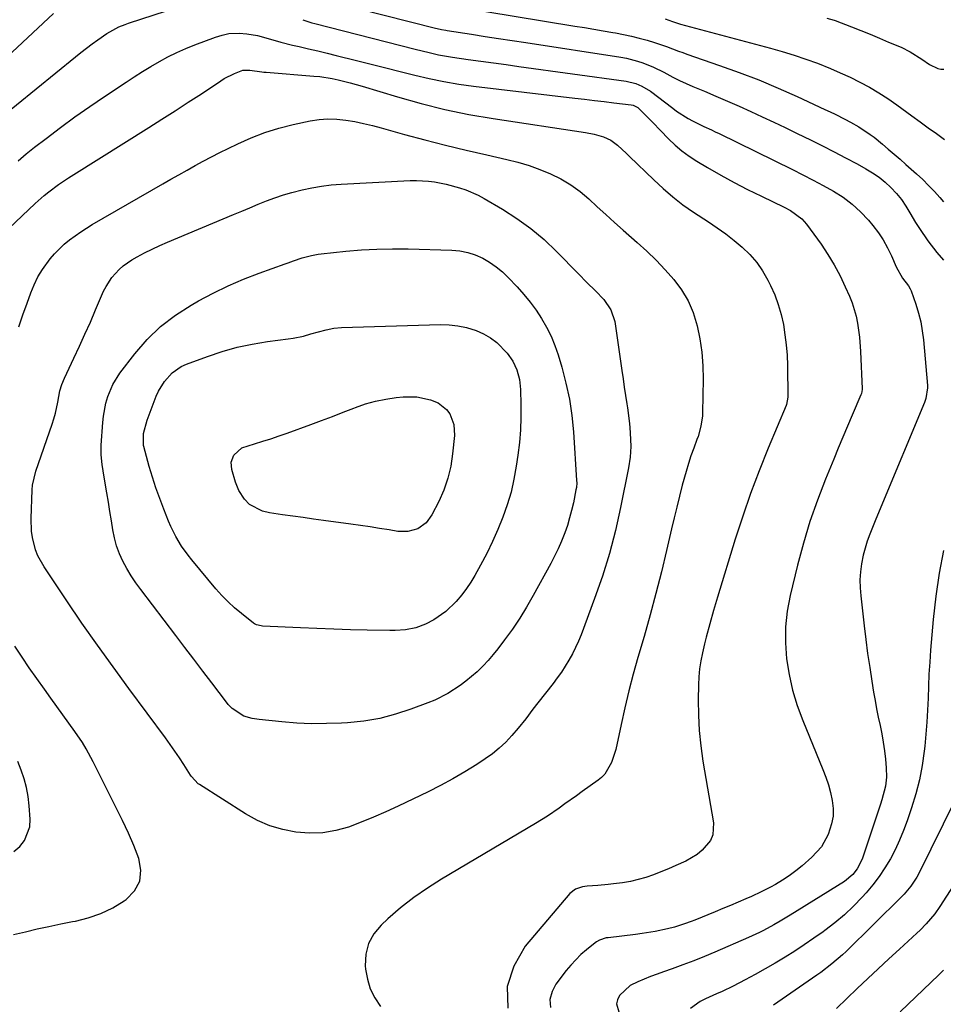
# Model space of a CAD drawing. Units: inches. Extents: x 1873270 to 1878759, y 389699 to 395001.
# Drawn here: x 1878166 to 1878474, y 390000 to 390328 of the extents above; entities that cross this region are included whole.
import ezdxf

# ---------------------------------------------------------------- set-up
doc = ezdxf.new("R2010")
doc.units = ezdxf.units.IN
doc.header["$MEASUREMENT"] = 0
doc.layers.add('7', color=7, linetype='Continuous')
doc.layers.add('8', color=7, linetype='Continuous')

msp = doc.modelspace()

# ---------------------------------------------------------------- linework, layer by layer
at = {"layer": '7', "color": 18}
for points in [[(1878158.28, 390294.24, 1696), (1878184.52, 390315.49, 1696), (1878186.37, 390316.96, 1696), (1878190.13, 390319.82, 1696), (1878192.04, 390321.21, 1696), (1878194.97, 390323.27, 1696), (1878198.98, 390325.48, 1696), (1878201.1, 390326.35, 1696), (1878202.18, 390326.73, 1696), (1878223.05, 390333.51, 1696)], [(1878269.9, 390333.89, 1694), (1878304.55, 390325.08, 1694), (1878305.03, 390324.96, 1694), (1878306.48, 390324.64, 1694), (1878307.95, 390324.37, 1694), (1878308.44, 390324.29, 1694), (1878316.49, 390323.03, 1694), (1878321.01, 390322.33, 1694), (1878325.53, 390321.63, 1694), (1878330.05, 390320.94, 1694), (1878334.57, 390320.25, 1694), (1878366.27, 390315.42, 1694), (1878368.14, 390315.07, 1694), (1878371.81, 390314.13, 1694), (1878373.61, 390313.53, 1694), (1878377.12, 390312.09, 1694), (1878380.53, 390310.41, 1694), (1878383.63, 390308.77, 1694), (1878385.81, 390307.68, 1694), (1878390.26, 390305.68, 1694), (1878394.08, 390304.08, 1694), (1878397.96, 390302.43, 1694), (1878401.84, 390300.76, 1694), (1878405.7, 390299.05, 1694), (1878409.55, 390297.32, 1694), (1878413.38, 390295.56, 1694), (1878417.2, 390293.77, 1694), (1878421.01, 390291.95, 1694), (1878424.8, 390290.1, 1694), (1878429.62, 390287.73, 1694), (1878433.48, 390285.8, 1694), (1878437.32, 390283.84, 1694), (1878441.15, 390281.83, 1694), (1878444.95, 390279.8, 1694), (1878447.88, 390278.21, 1694), (1878450.14, 390276.85, 1694), (1878452.3, 390275.38, 1694), (1878454.33, 390273.71, 1694), (1878456.27, 390271.92, 1694), (1878458.05, 390269.98, 1694), (1878459.72, 390267.95, 1694), (1878461.22, 390265.79, 1694), (1878462.6, 390263.54, 1694), (1878464.46, 390260.35, 1694), (1878465.76, 390258.27, 1694), (1878468.58, 390254.24, 1694), (1878471.58, 390250.35, 1694), (1878473.76, 390247.73, 1694)], [(1878311.12, 390332.28, 1692), (1878350.97, 390325.76, 1692), (1878354.11, 390325.25, 1692), (1878357.26, 390324.73, 1692), (1878360.4, 390324.2, 1692), (1878363.55, 390323.67, 1692), (1878364.5, 390323.51, 1692), (1878367.16, 390323.01, 1692), (1878369.8, 390322.44, 1692), (1878372.41, 390321.78, 1692), (1878375.01, 390321.04, 1692), (1878377.46, 390320.3, 1692), (1878381.51, 390318.93, 1692), (1878385.51, 390317.41, 1692), (1878386.86, 390316.93, 1692), (1878388.2, 390316.45, 1692), (1878399.18, 390312.68, 1692), (1878405.73, 390310.31, 1692), (1878412.22, 390307.81, 1692), (1878418.63, 390305.12, 1692), (1878424.99, 390302.29, 1692), (1878434.28, 390297.98, 1692), (1878435.95, 390297.2, 1692), (1878437.62, 390296.4, 1692), (1878440.93, 390294.77, 1692), (1878442.83, 390293.79, 1692), (1878445.52, 390292.24, 1692), (1878449.38, 390289.65, 1692), (1878450.61, 390288.71, 1692), (1878453.39, 390286.41, 1692), (1878455.37, 390284.75, 1692), (1878457.33, 390283.07, 1692), (1878459.28, 390281.38, 1692), (1878461.22, 390279.68, 1692), (1878464.82, 390276.49, 1692), (1878466.85, 390274.61, 1692), (1878468.82, 390272.68, 1692), (1878470.72, 390270.67, 1692), (1878472.56, 390268.6, 1692), (1878473.75, 390267.2, 1692)], [(1878153.04, 390307.46, 1694), (1878177.21, 390329.91, 1694)], [(1878260.3, 390327.9, 1696), (1878263.31, 390326.87, 1696), (1878264.34, 390326.59, 1696), (1878297.78, 390318.06, 1696), (1878302.39, 390316.93, 1696), (1878305.48, 390316.24, 1696), (1878310.16, 390315.43, 1696), (1878315.44, 390314.68, 1696), (1878319.64, 390314.09, 1696), (1878323.85, 390313.51, 1696), (1878328.06, 390312.93, 1696), (1878332.27, 390312.35, 1696), (1878368.01, 390307.46, 1696), (1878371.25, 390306.66, 1696), (1878373.29, 390305.79, 1696), (1878376.13, 390304.03, 1696), (1878383.61, 390298.36, 1696), (1878384.84, 390297.46, 1696), (1878388.71, 390294.99, 1696), (1878390.15, 390294.19, 1696), (1878393.92, 390292.33, 1696), (1878396.48, 390291.16, 1696), (1878397.74, 390290.56, 1696), (1878399, 390289.95, 1696), (1878423.41, 390277.91, 1696), (1878426.86, 390276.18, 1696), (1878430.29, 390274.41, 1696), (1878433.69, 390272.59, 1696), (1878437.07, 390270.74, 1696), (1878440.31, 390268.69, 1696), (1878443.36, 390266.43, 1696), (1878446.15, 390263.85, 1696), (1878448.77, 390261.05, 1696), (1878450.27, 390259.25, 1696), (1878452.06, 390256.9, 1696), (1878453.7, 390254.47, 1696), (1878455.12, 390251.9, 1696), (1878456.39, 390249.24, 1696), (1878457.97, 390245.52, 1696), (1878460.13, 390241.75, 1696), (1878462.08, 390239.23, 1696), (1878462.71, 390238.14, 1696), (1878462.95, 390237.56, 1696), (1878464.55, 390233.02, 1696), (1878465.44, 390230.12, 1696), (1878466.19, 390227.19, 1696), (1878466.71, 390224.21, 1696), (1878467.09, 390221.2, 1696), (1878468.39, 390205.96, 1696), (1878468.42, 390205.23, 1696), (1878467.9, 390201.64, 1696), (1878467.41, 390200.26, 1696), (1878452.86, 390165.35, 1696), (1878451, 390160.86, 1696), (1878449.18, 390156.35, 1696), (1878448.36, 390154.07, 1696), (1878447.04, 390149.42, 1696), (1878446.46, 390146.51, 1696), (1878446.12, 390143.84, 1696), (1878445.93, 390141.17, 1696), (1878445.97, 390138.49, 1696), (1878446.17, 390135.81, 1696), (1878447.31, 390125.89, 1696), (1878447.88, 390121.24, 1696), (1878448.49, 390116.61, 1696), (1878449.17, 390111.98, 1696), (1878449.88, 390107.36, 1696), (1878450.47, 390103.72, 1696), (1878450.95, 390100.92, 1696), (1878451.46, 390098.14, 1696), (1878452.03, 390095.36, 1696), (1878452.62, 390092.58, 1696), (1878453.19, 390089.81, 1696), (1878453.69, 390087.02, 1696), (1878454.09, 390084.22, 1696), (1878454.42, 390081.4, 1696), (1878454.71, 390078.51, 1696), (1878454.78, 390075.43, 1696), (1878454.4, 390072.36, 1696), (1878453.25, 390067.85, 1696), (1878452.78, 390066.36, 1696), (1878446.61, 390048.1, 1696), (1878445.04, 390044.85, 1696), (1878443.58, 390042.94, 1696), (1878440.82, 390040.64, 1696), (1878422.62, 390029.41, 1696), (1878421.54, 390028.74, 1696), (1878419.37, 390027.43, 1696), (1878417.18, 390026.13, 1696), (1878413.83, 390024.3, 1696), (1878412.48, 390023.62, 1696), (1878408.81, 390021.92, 1696), (1878397.61, 390017.1, 1696), (1878394.08, 390015.63, 1696), (1878390.53, 390014.2, 1696), (1878386.96, 390012.84, 1696), (1878383.37, 390011.53, 1696), (1878380.49, 390010.52, 1696), (1878378.33, 390009.73, 1696), (1878376.18, 390008.92, 1696), (1878371.92, 390007.2, 1696), (1878369.32, 390005.94, 1696), (1878365.81, 390002.63, 1696), (1878365.12, 390001.15, 1696), (1878364.86, 389999.83, 1696), (1878365.59, 389997.17, 1696)], [(1878434.91, 390328.45, 1688), (1878437.28, 390327.74, 1688), (1878437.67, 390327.6, 1688), (1878443.12, 390325.48, 1688), (1878446.23, 390324.26, 1688), (1878449.33, 390323.02, 1688), (1878452.41, 390321.75, 1688), (1878455.49, 390320.45, 1688), (1878459.62, 390318.69, 1688), (1878462.64, 390317.22, 1688), (1878466.55, 390314.7, 1688), (1878469.15, 390312.98, 1688), (1878471.88, 390311.63, 1688), (1878472.86, 390311.45, 1688), (1878473.88, 390311.39, 1688)], [(1878165.45, 390280.8, 1698), (1878168.16, 390283.14, 1698), (1878170.94, 390285.39, 1698), (1878174.76, 390288.34, 1698), (1878179.54, 390291.95, 1698), (1878184.37, 390295.49, 1698), (1878189.28, 390298.94, 1698), (1878194.23, 390302.32, 1698), (1878201.41, 390307.11, 1698), (1878204.15, 390308.89, 1698), (1878206.9, 390310.64, 1698), (1878209.69, 390312.33, 1698), (1878212.51, 390313.98, 1698), (1878215.37, 390315.53, 1698), (1878218.29, 390316.98, 1698), (1878221.27, 390318.29, 1698), (1878224.29, 390319.5, 1698), (1878231.15, 390322.05, 1698), (1878233.38, 390322.76, 1698), (1878235.66, 390323.25, 1698), (1878239.13, 390323.45, 1698), (1878241.62, 390323.2, 1698), (1878245.24, 390322.6, 1698), (1878248.78, 390321.65, 1698), (1878252.98, 390320.4, 1698), (1878256.89, 390319.42, 1698), (1878259.13, 390318.91, 1698), (1878262.21, 390318.2, 1698), (1878265.29, 390317.48, 1698), (1878268.37, 390316.74, 1698), (1878271.44, 390315.98, 1698), (1878278.22, 390314.3, 1698), (1878283.06, 390313.09, 1698), (1878287.9, 390311.87, 1698), (1878292.74, 390310.64, 1698), (1878297.58, 390309.41, 1698), (1878302.44, 390308.26, 1698), (1878307.31, 390307.25, 1698), (1878312.23, 390306.44, 1698), (1878317.17, 390305.75, 1698), (1878350.95, 390301.77, 1698), (1878354.2, 390301.38, 1698), (1878357.44, 390301, 1698), (1878360.69, 390300.62, 1698), (1878363.93, 390300.24, 1698), (1878369.75, 390299.56, 1698), (1878370.41, 390299.43, 1698), (1878371.89, 390298.65, 1698), (1878374.28, 390296.25, 1698), (1878376.89, 390293.59, 1698), (1878379.5, 390290.93, 1698), (1878382.19, 390288.17, 1698), (1878384.36, 390286.12, 1698), (1878386.62, 390284.18, 1698), (1878389.03, 390282.43, 1698), (1878391.53, 390280.79, 1698), (1878395.12, 390278.64, 1698), (1878399.53, 390276.08, 1698), (1878403.99, 390273.62, 1698), (1878408.51, 390271.28, 1698), (1878413.09, 390269.04, 1698), (1878420.65, 390265.46, 1698), (1878422.76, 390264.35, 1698), (1878426.61, 390261.55, 1698), (1878428.15, 390259.75, 1698), (1878432.97, 390253.05, 1698), (1878435.25, 390249.66, 1698), (1878437.38, 390246.18, 1698), (1878439.28, 390242.57, 1698), (1878441.04, 390238.88, 1698), (1878442.43, 390235.7, 1698), (1878443.29, 390233.51, 1698), (1878444.65, 390229.02, 1698), (1878445.14, 390226.72, 1698), (1878445.8, 390222.05, 1698), (1878446.15, 390217.34, 1698), (1878446.65, 390204.9, 1698), (1878446.65, 390204.63, 1698), (1878446.44, 390203.33, 1698), (1878446.26, 390202.83, 1698), (1878443.34, 390196.04, 1698), (1878441.79, 390192.4, 1698), (1878440.24, 390188.75, 1698), (1878438.71, 390185.1, 1698), (1878437.19, 390181.44, 1698), (1878434.45, 390174.78, 1698), (1878431.73, 390167.73, 1698), (1878429.23, 390160.61, 1698), (1878427.07, 390153.39, 1698), (1878425.13, 390146.09, 1698), (1878422.7, 390136.01, 1698), (1878421.73, 390130.77, 1698), (1878421.14, 390125.5, 1698), (1878421.12, 390120.2, 1698), (1878421.48, 390114.87, 1698), (1878422.34, 390109.59, 1698), (1878423.48, 390104.37, 1698), (1878425.04, 390099.27, 1698), (1878426.88, 390094.24, 1698), (1878433.61, 390077.92, 1698), (1878434.56, 390075.4, 1698), (1878435.41, 390072.85, 1698), (1878436.1, 390070.25, 1698), (1878436.69, 390067.62, 1698), (1878436.97, 390064.99, 1698), (1878436.95, 390062.39, 1698), (1878436.49, 390059.83, 1698), (1878435.35, 390056.34, 1698), (1878433.09, 390052.19, 1698), (1878429.91, 390048.69, 1698), (1878426.63, 390045.85, 1698), (1878424.52, 390044.14, 1698), (1878422.36, 390042.53, 1698), (1878420.09, 390041.05, 1698), (1878417.76, 390039.67, 1698), (1878416.1, 390038.76, 1698), (1878412.96, 390037.13, 1698), (1878409.76, 390035.64, 1698), (1878407.92, 390034.83, 1698), (1878405.38, 390033.73, 1698), (1878402.83, 390032.65, 1698), (1878400.27, 390031.58, 1698), (1878397.71, 390030.53, 1698), (1878390.86, 390027.76, 1698), (1878389.74, 390027.32, 1698), (1878387.5, 390026.48, 1698), (1878384.09, 390025.37, 1698), (1878381.77, 390024.8, 1698), (1878377.67, 390023.96, 1698), (1878373.35, 390023.25, 1698), (1878371.18, 390022.97, 1698), (1878361.98, 390021.9, 1698), (1878361.4, 390021.81, 1698), (1878359.19, 390021.09, 1698), (1878358.18, 390020.51, 1698), (1878357.71, 390020.16, 1698), (1878354.81, 390017.85, 1698), (1878352.97, 390016.26, 1698), (1878349.58, 390012.79, 1698), (1878348.04, 390010.91, 1698), (1878344.64, 390006.43, 1698), (1878343.34, 390003.91, 1698), (1878342.64, 390001.32, 1698), (1878342.83, 389998.65, 1698)], [(1878165.68, 390225.52, 1702), (1878167.04, 390229.49, 1702), (1878168.43, 390233.45, 1702), (1878169.62, 390236.81, 1702), (1878170.75, 390239.54, 1702), (1878172.04, 390242.18, 1702), (1878173.58, 390244.67, 1702), (1878176.13, 390248.15, 1702), (1878177.6, 390249.89, 1702), (1878180.83, 390253.08, 1702), (1878182.58, 390254.53, 1702), (1878186.28, 390257.19, 1702), (1878188.2, 390258.42, 1702), (1878190.15, 390259.6, 1702), (1878213.64, 390273.16, 1702), (1878216.32, 390274.71, 1702), (1878219.01, 390276.24, 1702), (1878221.71, 390277.76, 1702), (1878224.41, 390279.27, 1702), (1878227.13, 390280.76, 1702), (1878229.86, 390282.21, 1702), (1878232.62, 390283.62, 1702), (1878235.39, 390284.99, 1702), (1878238.64, 390286.57, 1702), (1878243.1, 390288.54, 1702), (1878247.65, 390290.3, 1702), (1878252.3, 390291.73, 1702), (1878257.03, 390292.93, 1702), (1878262.74, 390294.18, 1702), (1878265.7, 390294.64, 1702), (1878268.66, 390294.88, 1702), (1878271.63, 390294.78, 1702), (1878274.61, 390294.46, 1702), (1878277.58, 390293.91, 1702), (1878280.53, 390293.3, 1702), (1878283.47, 390292.6, 1702), (1878286.39, 390291.84, 1702), (1878294.18, 390289.67, 1702), (1878301, 390287.83, 1702), (1878307.84, 390286.06, 1702), (1878314.71, 390284.4, 1702), (1878321.59, 390282.8, 1702), (1878328.26, 390281.31, 1702), (1878331.99, 390280.36, 1702), (1878335.68, 390279.27, 1702), (1878339.29, 390277.97, 1702), (1878342.86, 390276.52, 1702), (1878346.29, 390274.81, 1702), (1878349.58, 390272.88, 1702), (1878352.65, 390270.63, 1702), (1878355.58, 390268.16, 1702), (1878358.42, 390265.54, 1702), (1878361.27, 390262.93, 1702), (1878364.15, 390260.35, 1702), (1878367.04, 390257.79, 1702), (1878371.72, 390253.68, 1702), (1878374.92, 390250.74, 1702), (1878378.04, 390247.71, 1702), (1878381.02, 390244.56, 1702), (1878383.92, 390241.32, 1702), (1878386.47, 390237.87, 1702), (1878388.66, 390234.24, 1702), (1878390.31, 390230.34, 1702), (1878391.68, 390225.9, 1702), (1878392.57, 390221.47, 1702), (1878393.22, 390217.02, 1702), (1878393.55, 390212.53, 1702), (1878393.65, 390208.02, 1702), (1878393.5, 390196.99, 1702), (1878393.44, 390195.82, 1702), (1878392.96, 390192.38, 1702), (1878392.02, 390189.01, 1702), (1878391.63, 390187.92, 1702), (1878390.54, 390185.03, 1702), (1878389.62, 390182.49, 1702), (1878388.76, 390179.93, 1702), (1878387.98, 390177.34, 1702), (1878386.74, 390172.71, 1702), (1878385.81, 390169.08, 1702), (1878384.9, 390165.45, 1702), (1878384.01, 390161.8, 1702), (1878383.15, 390158.15, 1702), (1878381.49, 390151.01, 1702), (1878379.75, 390143.8, 1702), (1878377.93, 390136.62, 1702), (1878375.99, 390129.46, 1702), (1878373.98, 390122.32, 1702), (1878371.92, 390115.24, 1702), (1878370.38, 390109.7, 1702), (1878368.92, 390104.14, 1702), (1878367.57, 390098.54, 1702), (1878366.31, 390092.93, 1702), (1878364.56, 390084.68, 1702), (1878363.18, 390080.3, 1702), (1878360.91, 390076.38, 1702), (1878359.86, 390075.32, 1702), (1878358.69, 390074.35, 1702), (1878353.38, 390070.58, 1702), (1878351.45, 390069.21, 1702), (1878347.6, 390066.47, 1702), (1878345.68, 390065.1, 1702), (1878341.79, 390062.45, 1702), (1878339.79, 390061.19, 1702), (1878337.78, 390059.96, 1702), (1878306.52, 390041.42, 1702), (1878301.81, 390038.43, 1702), (1878297.23, 390035.25, 1702), (1878292.86, 390031.8, 1702), (1878288.63, 390028.17, 1702), (1878286.35, 390026.09, 1702), (1878283.92, 390023.13, 1702), (1878282.13, 390019.93, 1702), (1878281.3, 390016.36, 1702), (1878281.09, 390012.54, 1702), (1878281.19, 390011.42, 1702), (1878281.8, 390008.06, 1702), (1878282.76, 390004.84, 1702), (1878284.27, 390001.84, 1702), (1878286.13, 389998.99, 1702)], [(1878354.95, 390240.33, 1704), (1878357.8, 390237.51, 1704), (1878360.56, 390234.62, 1704), (1878362.97, 390231.17, 1704), (1878364.26, 390227.24, 1704), (1878366.59, 390211.01, 1704), (1878366.99, 390208.21, 1704), (1878367.4, 390205.41, 1704), (1878367.81, 390202.61, 1704), (1878368.23, 390199.81, 1704), (1878368.43, 390198.47, 1704), (1878368.99, 390194.2, 1704), (1878369.21, 390192.05, 1704), (1878369.53, 390187.97, 1704), (1878369.62, 390185.6, 1704), (1878369.39, 390182.06, 1704), (1878368.85, 390178.55, 1704), (1878366.19, 390165.32, 1704), (1878364.45, 390157.6, 1704), (1878362.46, 390149.94, 1704), (1878360.11, 390142.39, 1704), (1878357.52, 390134.91, 1704), (1878353.03, 390122.9, 1704), (1878352.15, 390120.71, 1704), (1878350.12, 390116.46, 1704), (1878348.98, 390114.39, 1704), (1878346.45, 390110.41, 1704), (1878345.08, 390108.49, 1704), (1878343.66, 390106.6, 1704), (1878338.6, 390100.13, 1704), (1878336.98, 390098.03, 1704), (1878334.6, 390094.85, 1704), (1878332.1, 390091.77, 1704), (1878329.93, 390089.26, 1704), (1878327.9, 390087.09, 1704), (1878325.75, 390085.05, 1704), (1878323.45, 390083.2, 1704), (1878321.03, 390081.47, 1704), (1878318.22, 390079.63, 1704), (1878314.27, 390077.16, 1704), (1878310.26, 390074.8, 1704), (1878306.17, 390072.59, 1704), (1878302.01, 390070.49, 1704), (1878292.07, 390065.7, 1704), (1878288, 390063.81, 1704), (1878283.89, 390062.02, 1704), (1878279.72, 390060.36, 1704), (1878275.52, 390058.79, 1704), (1878271.25, 390057.62, 1704), (1878266.94, 390056.86, 1704), (1878262.57, 390056.73, 1704), (1878258.01, 390057.04, 1704), (1878253.59, 390057.94, 1704), (1878249.3, 390059.21, 1704), (1878245.21, 390061.01, 1704), (1878241.25, 390063.18, 1704), (1878225.91, 390072.91, 1704), (1878225.46, 390073.22, 1704), (1878223.22, 390075.62, 1704), (1878222.92, 390076.08, 1704), (1878220.63, 390079.66, 1704), (1878219.17, 390081.9, 1704), (1878217.68, 390084.12, 1704), (1878216.14, 390086.3, 1704), (1878214.56, 390088.47, 1704), (1878202.34, 390104.94, 1704), (1878197.05, 390112.17, 1704), (1878191.84, 390119.44, 1704), (1878186.72, 390126.78, 1704), (1878181.68, 390134.17, 1704), (1878174.08, 390145.47, 1704), (1878172.02, 390149.17, 1704), (1878171.26, 390151.14, 1704), (1878170.19, 390155.25, 1704), (1878169.88, 390157.35, 1704), (1878169.74, 390161.59, 1704), (1878170.1, 390171.17, 1704), (1878170.23, 390172.75, 1704), (1878171.38, 390177.38, 1704), (1878176.8, 390193.06, 1704), (1878177.38, 390194.87, 1704), (1878177.9, 390196.69, 1704), (1878178.7, 390200.4, 1704), (1878179.39, 390204.13, 1704), (1878180, 390206.29, 1704), (1878180.84, 390208.37, 1704), (1878183.99, 390215.02, 1704), (1878185.86, 390219.02, 1704), (1878187.7, 390223.05, 1704), (1878189.5, 390227.09, 1704), (1878191.27, 390231.14, 1704), (1878193.93, 390237.36, 1704), (1878194.72, 390238.98, 1704), (1878196.65, 390242, 1704), (1878199.05, 390244.68, 1704), (1878200.4, 390245.87, 1704), (1878203.38, 390247.87, 1704), (1878205.11, 390248.83, 1704), (1878207.58, 390250.15, 1704), (1878210.08, 390251.42, 1704), (1878212.62, 390252.6, 1704), (1878215.18, 390253.73, 1704), (1878237.17, 390262.93, 1704), (1878239.92, 390264.08, 1704), (1878242.68, 390265.22, 1704), (1878245.45, 390266.36, 1704), (1878248.21, 390267.48, 1704), (1878251, 390268.54, 1704), (1878253.82, 390269.51, 1704), (1878256.68, 390270.35, 1704), (1878260.12, 390271.23, 1704), (1878263.31, 390271.89, 1704), (1878266.53, 390272.44, 1704), (1878269.77, 390272.81, 1704), (1878273.02, 390273.06, 1704), (1878296.1, 390274.25, 1704), (1878298.12, 390274.29, 1704), (1878302.13, 390274.07, 1704), (1878304.13, 390273.81, 1704), (1878308.1, 390273.03, 1704), (1878312.47, 390271.87, 1704), (1878314.6, 390271.15, 1704), (1878318.73, 390269.37, 1704), (1878320.71, 390268.3, 1704), (1878326.8, 390264.75, 1704), (1878331.65, 390261.64, 1704), (1878336.31, 390258.3, 1704), (1878340.68, 390254.58, 1704), (1878344.87, 390250.63, 1704), (1878352.14, 390243.18, 1704), (1878354.95, 390240.33, 1704)], [(1878351.54, 390173.52, 1706), (1878351.43, 390171.98, 1706), (1878351.31, 390171.22, 1706), (1878350.43, 390166.86, 1706), (1878349.86, 390164.32, 1706), (1878349.2, 390161.81, 1706), (1878348.43, 390159.33, 1706), (1878347.57, 390156.87, 1706), (1878346.46, 390154.07, 1706), (1878345.38, 390151.56, 1706), (1878344.19, 390149.1, 1706), (1878342.93, 390146.67, 1706), (1878337.06, 390135.92, 1706), (1878334.87, 390132.11, 1706), (1878332.57, 390128.37, 1706), (1878330.11, 390124.74, 1706), (1878327.54, 390121.18, 1706), (1878325.32, 390118.23, 1706), (1878323.73, 390116.24, 1706), (1878322.08, 390114.31, 1706), (1878320.33, 390112.46, 1706), (1878318.36, 390110.54, 1706), (1878314.66, 390107.37, 1706), (1878312.7, 390105.92, 1706), (1878308.59, 390103.28, 1706), (1878304.25, 390101.1, 1706), (1878302, 390100.17, 1706), (1878296.33, 390098.04, 1706), (1878291.16, 390096.36, 1706), (1878285.92, 390095, 1706), (1878280.58, 390094.11, 1706), (1878275.17, 390093.54, 1706), (1878273.16, 390093.42, 1706), (1878268.19, 390093.24, 1706), (1878263.22, 390093.23, 1706), (1878258.26, 390093.45, 1706), (1878253.3, 390093.84, 1706), (1878245.78, 390094.61, 1706), (1878243.41, 390094.98, 1706), (1878240.6, 390095.76, 1706), (1878236.74, 390098.28, 1706), (1878235.47, 390099.67, 1706), (1878234.88, 390100.4, 1706), (1878230.01, 390106.8, 1706), (1878227.01, 390110.75, 1706), (1878224, 390114.69, 1706), (1878221, 390118.64, 1706), (1878217.99, 390122.59, 1706), (1878206.3, 390137.93, 1706), (1878204.67, 390140.2, 1706), (1878203.12, 390142.51, 1706), (1878201.71, 390144.91, 1706), (1878200.38, 390147.36, 1706), (1878199.24, 390149.89, 1706), (1878198.27, 390152.47, 1706), (1878197.54, 390155.14, 1706), (1878196.97, 390157.86, 1706), (1878196.51, 390160.8, 1706), (1878196.01, 390163.94, 1706), (1878195.5, 390167.08, 1706), (1878194.99, 390170.21, 1706), (1878194.48, 390173.35, 1706), (1878193.79, 390177.49, 1706), (1878193.47, 390179.63, 1706), (1878193.13, 390182.84, 1706), (1878193.09, 390184.99, 1706), (1878193.13, 390186.06, 1706), (1878193.65, 390193.58, 1706), (1878193.88, 390195.78, 1706), (1878194.71, 390200.12, 1706), (1878195.31, 390202.25, 1706), (1878197, 390206.31, 1706), (1878199.37, 390210.02, 1706), (1878204.36, 390216.52, 1706), (1878208.46, 390221.25, 1706), (1878212.89, 390225.59, 1706), (1878217.82, 390229.37, 1706), (1878223.07, 390232.76, 1706), (1878225.52, 390234.14, 1706), (1878230.45, 390236.75, 1706), (1878235.46, 390239.19, 1706), (1878240.58, 390241.38, 1706), (1878245.78, 390243.39, 1706), (1878254.42, 390246.49, 1706), (1878255.36, 390246.83, 1706), (1878257.24, 390247.53, 1706), (1878260.06, 390248.54, 1706), (1878263.23, 390249.35, 1706), (1878265.38, 390249.72, 1706), (1878266.46, 390249.86, 1706), (1878274.63, 390250.72, 1706), (1878279.81, 390251.16, 1706), (1878284.99, 390251.46, 1706), (1878290.18, 390251.55, 1706), (1878295.37, 390251.51, 1706), (1878310, 390251.09, 1706), (1878312.66, 390250.83, 1706), (1878315.26, 390250.34, 1706), (1878317.77, 390249.5, 1706), (1878320.22, 390248.43, 1706), (1878322.54, 390247.06, 1706), (1878324.75, 390245.56, 1706), (1878326.8, 390243.84, 1706), (1878328.74, 390241.98, 1706), (1878331.71, 390238.83, 1706), (1878333.93, 390236.33, 1706), (1878336.04, 390233.75, 1706), (1878338, 390231.05, 1706), (1878339.85, 390228.27, 1706), (1878341.5, 390225.37, 1706), (1878342.99, 390222.4, 1706), (1878344.24, 390219.32, 1706), (1878345.33, 390216.17, 1706), (1878346.57, 390212.06, 1706), (1878347.98, 390206.76, 1706), (1878349.13, 390201.42, 1706), (1878349.92, 390196.01, 1706), (1878350.46, 390190.56, 1706), (1878351.51, 390174.28, 1706), (1878351.54, 390173.52, 1706)], [(1878322.85, 390221.89, 1708), (1878324.94, 390220.24, 1708), (1878328.33, 390216.77, 1708), (1878330.26, 390214.12, 1708), (1878331.63, 390211.14, 1708), (1878332.47, 390207.95, 1708), (1878332.81, 390204.67, 1708), (1878332.96, 390199.56, 1708), (1878332.97, 390195.34, 1708), (1878332.83, 390191.14, 1708), (1878332.47, 390186.95, 1708), (1878331.97, 390182.77, 1708), (1878331.43, 390179.09, 1708), (1878330.64, 390174.75, 1708), (1878329.67, 390170.46, 1708), (1878328.42, 390166.23, 1708), (1878326.98, 390162.06, 1708), (1878325.31, 390157.97, 1708), (1878323.53, 390153.93, 1708), (1878321.58, 390149.97, 1708), (1878319.51, 390146.06, 1708), (1878317.6, 390142.65, 1708), (1878316.27, 390140.43, 1708), (1878314.84, 390138.27, 1708), (1878313.27, 390136.21, 1708), (1878311.42, 390133.99, 1708), (1878307.92, 390130.63, 1708), (1878303.91, 390127.88, 1708), (1878301.14, 390126.39, 1708), (1878297.92, 390125.2, 1708), (1878294.52, 390124.53, 1708), (1878291.06, 390124.25, 1708), (1878289.33, 390124.24, 1708), (1878281.69, 390124.42, 1708), (1878276.14, 390124.57, 1708), (1878270.58, 390124.75, 1708), (1878265.02, 390124.96, 1708), (1878259.47, 390125.2, 1708), (1878246.81, 390125.78, 1708), (1878246.41, 390125.81, 1708), (1878244.87, 390126.16, 1708), (1878244.18, 390126.51, 1708), (1878243.85, 390126.74, 1708), (1878239.82, 390129.95, 1708), (1878237.56, 390131.86, 1708), (1878235.38, 390133.87, 1708), (1878233.32, 390136, 1708), (1878231.36, 390138.22, 1708), (1878223.29, 390147.9, 1708), (1878222.12, 390149.38, 1708), (1878219.92, 390152.43, 1708), (1878217.95, 390155.65, 1708), (1878216.27, 390159.01, 1708), (1878215.53, 390160.74, 1708), (1878213.97, 390164.71, 1708), (1878212.63, 390168.24, 1708), (1878211.37, 390171.8, 1708), (1878210.22, 390175.39, 1708), (1878209.14, 390179.01, 1708), (1878207.29, 390185.59, 1708), (1878207.2, 390185.94, 1708), (1878207.23, 390190, 1708), (1878208.4, 390194.46, 1708), (1878211.46, 390202.38, 1708), (1878212.24, 390204.12, 1708), (1878214.19, 390207.35, 1708), (1878216.71, 390210.17, 1708), (1878219.77, 390212.28, 1708), (1878221.49, 390213.06, 1708), (1878228.51, 390215.66, 1708), (1878233.42, 390217.29, 1708), (1878238.38, 390218.69, 1708), (1878243.43, 390219.75, 1708), (1878248.54, 390220.59, 1708), (1878255.37, 390221.47, 1708), (1878257.09, 390221.73, 1708), (1878260.49, 390222.45, 1708), (1878263.01, 390223.15, 1708), (1878265.52, 390223.88, 1708), (1878268.04, 390224.57, 1708), (1878270.59, 390225.09, 1708), (1878273.18, 390225.31, 1708), (1878306.12, 390226.25, 1708), (1878309.06, 390226.17, 1708), (1878311.96, 390225.87, 1708), (1878314.82, 390225.26, 1708), (1878318.06, 390224.29, 1708), (1878320.53, 390223.2, 1708), (1878322.85, 390221.89, 1708)], [(1878473.76, 390150.96, 1694), (1878472.27, 390143.36, 1694), (1878471.16, 390135.7, 1694), (1878470.32, 390127.99, 1694), (1878469.48, 390117.75, 1694), (1878469.18, 390113.75, 1694), (1878468.93, 390109.75, 1694), (1878468.75, 390105.75, 1694), (1878468.62, 390101.74, 1694), (1878468.47, 390097.73, 1694), (1878468.25, 390093.73, 1694), (1878467.93, 390089.74, 1694), (1878467.54, 390085.75, 1694), (1878467.35, 390084.06, 1694), (1878466.66, 390079.27, 1694), (1878465.76, 390074.52, 1694), (1878464.55, 390069.84, 1694), (1878463.14, 390065.21, 1694), (1878461.66, 390060.86, 1694), (1878460.45, 390057.6, 1694), (1878459.13, 390054.38, 1694), (1878457.64, 390051.23, 1694), (1878456.05, 390048.14, 1694), (1878454.27, 390045.15, 1694), (1878452.36, 390042.25, 1694), (1878450.25, 390039.5, 1694), (1878448.01, 390036.84, 1694), (1878446.66, 390035.35, 1694), (1878443.77, 390032.35, 1694), (1878440.76, 390029.48, 1694), (1878437.57, 390026.82, 1694), (1878434.25, 390024.3, 1694), (1878433.68, 390023.89, 1694), (1878430.55, 390021.7, 1694), (1878427.38, 390019.54, 1694), (1878424.19, 390017.44, 1694), (1878420.96, 390015.38, 1694), (1878417.69, 390013.4, 1694), (1878414.39, 390011.46, 1694), (1878411.04, 390009.62, 1694), (1878407.66, 390007.83, 1694), (1878403.64, 390005.77, 1694), (1878400.01, 390004, 1694), (1878398.17, 390003.18, 1694), (1878394.5, 390001.53, 1694), (1878392.74, 390000.59, 1694), (1878389.43, 389998.33, 1694)], [(1878163.95, 390022.95, 1702), (1878167.84, 390023.88, 1702), (1878171.77, 390024.8, 1702), (1878175.7, 390025.67, 1702), (1878179.65, 390026.49, 1702), (1878183.61, 390027.26, 1702), (1878184.52, 390027.43, 1702), (1878188.83, 390028.53, 1702), (1878193, 390029.96, 1702), (1878196.96, 390031.9, 1702), (1878200.78, 390034.19, 1702), (1878201.44, 390034.64, 1702), (1878204.17, 390037.55, 1702), (1878205.94, 390040.75, 1702), (1878206.29, 390044.4, 1702), (1878205.69, 390048.34, 1702), (1878203.98, 390052.58, 1702), (1878202.19, 390056.77, 1702), (1878200.26, 390060.91, 1702), (1878198.24, 390065, 1702), (1878194.85, 390071.62, 1702), (1878193.73, 390073.82, 1702), (1878191.53, 390078.25, 1702), (1878190.45, 390080.47, 1702), (1878188.13, 390084.83, 1702), (1878186.84, 390086.93, 1702), (1878184.36, 390090.58, 1702), (1878182.38, 390093.4, 1702), (1878180.38, 390096.21, 1702), (1878178.37, 390099.01, 1702), (1878176.34, 390101.79, 1702), (1878174.22, 390104.69, 1702), (1878171.67, 390108.24, 1702), (1878169.16, 390111.82, 1702), (1878166.73, 390115.45, 1702), (1878164.34, 390119.11, 1702)], [(1878477.8, 390068.04, 1692), (1878465.43, 390043.1, 1692), (1878464.87, 390042.05, 1692), (1878462.93, 390039.07, 1692), (1878460.62, 390036.35, 1692), (1878459.79, 390035.5, 1692), (1878441.28, 390017.3, 1692), (1878440.15, 390016.22, 1692), (1878436.6, 390013.13, 1692), (1878432.85, 390010.29, 1692), (1878431.57, 390009.39, 1692), (1878417.11, 389999.42, 1692)], [(1878473.77, 390011.06, 1688), (1878472.25, 390009.56, 1688), (1878459.34, 389997.14, 1688)]]:
    msp.add_polyline3d(points, dxfattribs=at)
at = {"layer": '8', "color": 18}
for points in [[(1878381.07, 390328.2, 1690), (1878383.44, 390327.3, 1690), (1878386.19, 390326.46, 1690), (1878416.08, 390318.46, 1690), (1878420.05, 390317.33, 1690), (1878423.99, 390316.11, 1690), (1878427.88, 390314.78, 1690), (1878431.75, 390313.36, 1690), (1878436.06, 390311.65, 1690), (1878439.38, 390310.22, 1690), (1878442.65, 390308.69, 1690), (1878445.89, 390307.1, 1690), (1878449.06, 390305.37, 1690), (1878452.18, 390303.55, 1690), (1878455.2, 390301.58, 1690), (1878458.16, 390299.51, 1690), (1878463.23, 390295.8, 1690), (1878465.94, 390293.83, 1690), (1878468.65, 390291.87, 1690), (1878471.38, 390289.93, 1690), (1878474.11, 390288, 1690)], [(1878160.23, 390256.32, 1700), (1878171.16, 390266.63, 1700), (1878174.16, 390269.3, 1700), (1878175.72, 390270.56, 1700), (1878178.94, 390272.96, 1700), (1878182.26, 390275.22, 1700), (1878183.95, 390276.31, 1700), (1878208.96, 390291.97, 1700), (1878213.37, 390294.75, 1700), (1878217.76, 390297.55, 1700), (1878222.13, 390300.39, 1700), (1878226.49, 390303.24, 1700), (1878233.03, 390307.57, 1700), (1878234.12, 390308.25, 1700), (1878237.55, 390310, 1700), (1878240.31, 390311.07, 1700), (1878242.68, 390311.13, 1700), (1878246.66, 390310.51, 1700), (1878247.35, 390310.43, 1700), (1878248.05, 390310.37, 1700), (1878263.91, 390309.13, 1700), (1878265.96, 390308.93, 1700), (1878270.04, 390308.31, 1700), (1878272.07, 390307.9, 1700), (1878276.08, 390306.9, 1700), (1878280.06, 390305.77, 1700), (1878291.8, 390302.18, 1700), (1878299.69, 390299.96, 1700), (1878307.63, 390297.97, 1700), (1878315.66, 390296.34, 1700), (1878323.73, 390294.95, 1700), (1878354.43, 390290.35, 1700), (1878357.37, 390289.77, 1700), (1878360.47, 390288.84, 1700), (1878362.94, 390287.7, 1700), (1878365.14, 390286.1, 1700), (1878368.18, 390283.29, 1700), (1878369.18, 390282.34, 1700), (1878377.29, 390274.53, 1700), (1878378.84, 390273.07, 1700), (1878380.41, 390271.62, 1700), (1878383.61, 390268.82, 1700), (1878386.94, 390266.18, 1700), (1878390.43, 390263.76, 1700), (1878395.41, 390260.55, 1700), (1878398.34, 390258.57, 1700), (1878401.22, 390256.51, 1700), (1878404.01, 390254.33, 1700), (1878406.73, 390252.07, 1700), (1878409.25, 390249.62, 1700), (1878411.54, 390247.01, 1700), (1878413.5, 390244.13, 1700), (1878415.24, 390241.08, 1700), (1878416.13, 390239.29, 1700), (1878417.52, 390236.14, 1700), (1878418.73, 390232.94, 1700), (1878419.67, 390229.65, 1700), (1878420.42, 390226.29, 1700), (1878420.95, 390222.89, 1700), (1878421.36, 390219.47, 1700), (1878421.62, 390216.03, 1700), (1878421.76, 390212.59, 1700), (1878421.94, 390202.11, 1700), (1878421.45, 390199.67, 1700), (1878421.32, 390199.34, 1700), (1878415.37, 390185.07, 1700), (1878412.36, 390177.57, 1700), (1878409.51, 390170.01, 1700), (1878406.87, 390162.38, 1700), (1878404.39, 390154.69, 1700), (1878398.47, 390135.43, 1700), (1878397.15, 390130.99, 1700), (1878395.89, 390126.53, 1700), (1878394.7, 390122.05, 1700), (1878394.14, 390119.8, 1700), (1878393.42, 390116.8, 1700), (1878392.89, 390114.16, 1700), (1878392.47, 390111.5, 1700), (1878392.23, 390108.82, 1700), (1878392.1, 390106.13, 1700), (1878392.03, 390101.23, 1700), (1878392.1, 390096.08, 1700), (1878392.36, 390090.96, 1700), (1878392.9, 390085.85, 1700), (1878393.63, 390080.76, 1700), (1878397.17, 390060.23, 1700), (1878396.93, 390056.14, 1700), (1878396.1, 390054.3, 1700), (1878393.33, 390051.04, 1700), (1878391.64, 390049.65, 1700), (1878387.86, 390047.43, 1700), (1878384.58, 390045.95, 1700), (1878382.11, 390044.88, 1700), (1878379.63, 390043.87, 1700), (1878377.14, 390042.88, 1700), (1878374.61, 390042, 1700), (1878372.05, 390041.25, 1700), (1878369.44, 390040.68, 1700), (1878366.81, 390040.23, 1700), (1878363.77, 390039.81, 1700), (1878362.06, 390039.6, 1700), (1878358.61, 390039.26, 1700), (1878355.05, 390039.03, 1700), (1878353.45, 390038.82, 1700), (1878351.16, 390038.09, 1700), (1878349.3, 390036.64, 1700), (1878334.42, 390019.06, 1700), (1878330.59, 390012.44, 1700), (1878328.38, 390005.59, 1700), (1878328.59, 389998.4, 1700)], [(1878298.33, 390202.13, 1710), (1878302.87, 390201.22, 1710), (1878305.37, 390200.23, 1710), (1878308.17, 390197.98, 1710), (1878309.27, 390196.48, 1710), (1878310.6, 390192.99, 1710), (1878310.81, 390189.27, 1710), (1878310.21, 390183.23, 1710), (1878309.57, 390179.09, 1710), (1878308.63, 390175.03, 1710), (1878307.25, 390171.1, 1710), (1878305.57, 390167.27, 1710), (1878303.33, 390162.85, 1710), (1878301.34, 390160.14, 1710), (1878298.57, 390158.21, 1710), (1878295.33, 390157.25, 1710), (1878291.94, 390157.3, 1710), (1878289.05, 390157.8, 1710), (1878285.88, 390158.33, 1710), (1878282.7, 390158.83, 1710), (1878279.51, 390159.3, 1710), (1878276.33, 390159.75, 1710), (1878267.23, 390160.98, 1710), (1878263.82, 390161.45, 1710), (1878260.41, 390161.93, 1710), (1878256.99, 390162.41, 1710), (1878253.58, 390162.9, 1710), (1878249.2, 390163.53, 1710), (1878246.82, 390164.08, 1710), (1878242.55, 390166.33, 1710), (1878240.88, 390168.07, 1710), (1878238.97, 390171, 1710), (1878237.88, 390173.75, 1710), (1878236.65, 390177.99, 1710), (1878236.46, 390180.43, 1710), (1878237.27, 390182.75, 1710), (1878239.97, 390185.22, 1710), (1878244.16, 390186.55, 1710), (1878246.92, 390187.36, 1710), (1878249.66, 390188.21, 1710), (1878252.39, 390189.13, 1710), (1878255.1, 390190.09, 1710), (1878262.98, 390192.97, 1710), (1878266.57, 390194.3, 1710), (1878270.15, 390195.65, 1710), (1878273.72, 390197.03, 1710), (1878277.29, 390198.42, 1710), (1878277.89, 390198.65, 1710), (1878281.18, 390199.8, 1710), (1878284.53, 390200.75, 1710), (1878287.94, 390201.43, 1710), (1878291.4, 390201.91, 1710), (1878293.7, 390202.14, 1710), (1878298.33, 390202.13, 1710)], [(1878163.97, 390050.62, 1700), (1878166, 390052.31, 1700), (1878167.58, 390054.31, 1700), (1878169.3, 390058.85, 1700), (1878169.45, 390061.4, 1700), (1878169.11, 390065.88, 1700), (1878168.74, 390068.91, 1700), (1878168.21, 390071.91, 1700), (1878167.44, 390074.85, 1700), (1878166.5, 390077.75, 1700), (1878165.38, 390080.61, 1700)], [(1878480.23, 390044.2, 1690), (1878472.55, 390032.27, 1690), (1878470.87, 390029.87, 1690), (1878468, 390026.54, 1690), (1878465.94, 390024.45, 1690), (1878464.88, 390023.43, 1690), (1878459.08, 390018.06, 1690), (1878455.55, 390014.8, 1690), (1878452.03, 390011.52, 1690), (1878448.51, 390008.24, 1690), (1878445, 390004.96, 1690), (1878441.51, 390001.64, 1690), (1878438.07, 389998.29, 1690)]]:
    msp.add_polyline3d(points, dxfattribs=at)

doc.saveas('drawing.dxf')
